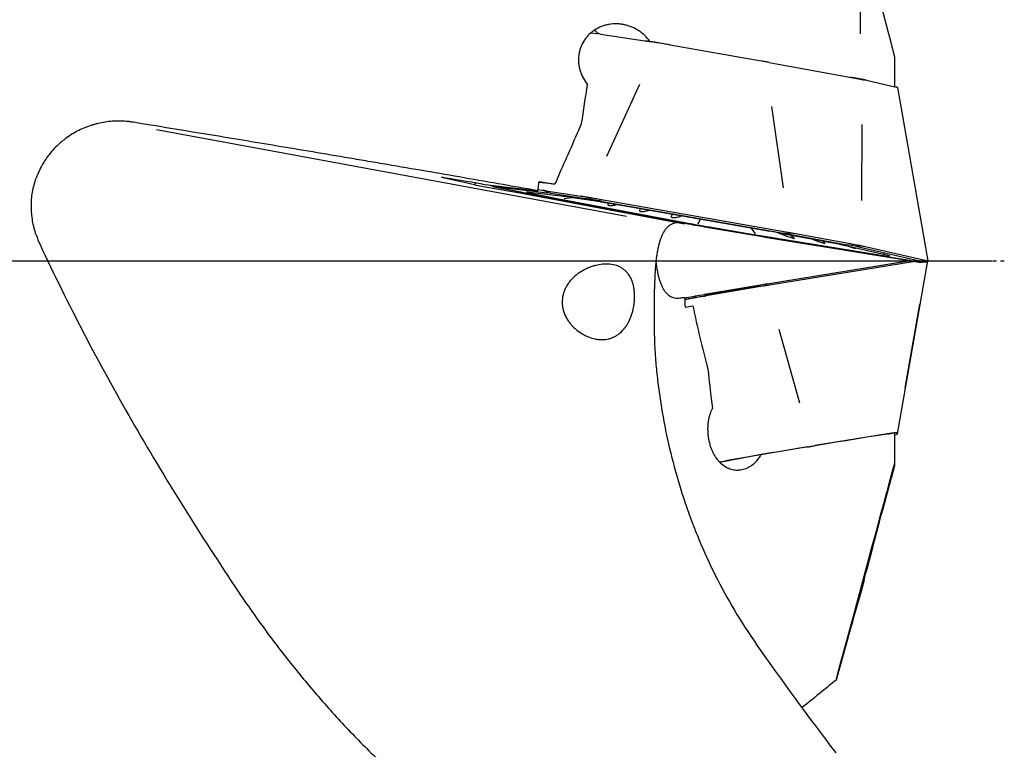
# Model space of a CAD drawing. Units: millimetres. Extents: x 230 to 339, y 209 to 384.
# Drawn here: x 294 to 327, y 273 to 297 of the extents above; entities that cross this region are included whole.
import ezdxf

# ---------------------------------------------------------------- set-up
doc = ezdxf.new("R2010")
doc.units = ezdxf.units.MM
doc.linetypes.add('CENTER2', pattern=[1.125, 0.75, -0.125, 0.125, -0.125])
for name, color, linetype in [('1', 4, 'Continuous'), ('4', 2, 'CENTER2'), ('SK4', 2, 'CENTER2')]:
    doc.layers.add(name, color=color, linetype=linetype)

msp = doc.modelspace()

# ---------------------------------------------------------------- linework, layer by layer
at = {"layer": '1'}
for p, q in [((322.344, 296.393), (322.344, 298.433)), ((313.411, 296.427), (313.604, 296.404)), ((313.723, 296.388), (315.422, 296.129)), ((315.367, 296.143), (315.217, 296.16)), ((316.04, 296.026), (319.058, 295.495)), ((323.48, 295.644), (323.48, 294.631)), ((319.322, 295.448), (322.044, 294.952)), ((313.139, 294.952), (313.149, 294.983)), ((322.541, 294.856), (323.532, 294.63)), ((313.932, 292.339), (315.026, 294.729)), ((323.576, 294.618), (324.58, 288.866)), ((319.798, 291.284), (319.408, 293.986)), ((299.002, 293.22), (314.593, 290.343)), ((322.388, 290.864), (322.404, 293.382)), ((309.545, 291.385), (308.449, 291.634)), ((309.809, 291.407), (311.643, 291.191)), ((310.066, 291.377), (310.158, 291.338)), ((310.158, 291.338), (310.159, 291.337)), ((310.22, 291.327), (311.961, 291.122)), ((310.32, 291.298), (311.455, 291.07)), ((310.32, 291.298), (310.325, 291.297)), ((311.456, 291.069), (310.32, 291.297)), ((312.213, 291.406), (311.69, 291.467)), ((311.056, 291.124), (316.513, 290.095)), ((311.276, 291.149), (311.281, 291.148)), ((311.281, 291.148), (312.69, 290.982)), ((311.401, 291.113), (312.293, 290.933)), ((311.455, 291.07), (311.46, 291.069)), ((311.633, 291.036), (316.569, 290.105)), ((311.633, 291.036), (311.636, 291.035)), ((316.569, 290.104), (311.633, 291.035)), ((311.649, 291.225), (311.792, 291.208)), ((311.792, 291.208), (311.793, 291.208)), ((311.971, 291.128), (311.833, 291.203)), ((311.912, 291.191), (313.079, 291.014)), ((312.074, 291.106), (313.227, 290.931)), ((312.837, 290.961), (312.522, 290.923)), ((312.811, 290.965), (313.716, 290.827)), ((313.413, 290.906), (313.316, 290.974)), ((312.526, 290.888), (316.523, 290.134)), ((313.697, 290.91), (319.874, 289.824)), ((313.786, 290.837), (319.798, 289.779)), ((314.478, 290.7), (314.479, 290.7)), ((314.479, 290.7), (319.346, 289.844)), ((316.569, 290.105), (316.572, 290.104)), ((317.031, 290.251), (316.951, 290.083)), ((317.177, 289.996), (319.031, 289.679)), ((317.34, 289.987), (318.797, 289.739)), ((318.865, 289.761), (318.736, 289.951)), ((319.087, 289.691), (322.966, 289.059)), ((319.248, 289.643), (319.25, 289.643)), ((319.25, 289.643), (324.041, 288.863)), ((324.042, 288.862), (319.251, 289.642)), ((319.346, 289.844), (319.346, 289.844)), ((319.686, 289.783), (321.137, 289.518)), ((319.686, 289.783), (319.692, 289.782)), ((319.874, 289.824), (319.876, 289.823)), ((319.935, 289.762), (320.011, 289.799)), ((320.043, 289.735), (321.891, 289.399)), ((320.14, 289.776), (322.01, 289.436)), ((321.137, 289.518), (321.143, 289.518)), ((321.708, 289.408), (323.307, 289.044)), ((322.368, 289.366), (322.232, 289.34)), ((322.332, 289.314), (324.307, 288.865)), ((322.506, 289.339), (324.536, 288.878)), ((323.17, 289.058), (323.094, 289.093)), ((323.285, 289.013), (323.297, 289.047)), ((324.008, 288.868), (319.25, 288.093)), ((323.996, 288.867), (319.25, 288.094)), ((324.16, 288.844), (319.335, 288.058)), ((323.576, 283.118), (324.579, 288.861)), ((324.039, 288.863), (324.041, 288.863)), ((324.345, 288.82), (324.345, 288.82)), ((324.345, 288.82), (324.345, 288.82)), ((324.359, 288.852), (324.348, 288.82)), ((324.368, 288.819), (324.557, 288.831)), ((324.577, 288.868), (324.38, 288.854)), ((324.536, 288.878), (324.537, 288.878)), ((324.568, 288.832), (324.564, 288.831)), ((324.58, 288.866), (324.569, 288.833)), ((324.58, 288.87), (324.579, 288.875)), ((317.177, 287.74), (319.031, 288.057)), ((319.032, 288.057), (317.178, 287.741)), ((319.096, 288.018), (317.22, 287.698)), ((319.17, 288.075), (319.226, 288.04)), ((319.25, 288.093), (319.248, 288.093)), ((319.335, 288.058), (319.333, 288.058)), ((316.856, 287.68), (316.85, 287.635)), ((316.569, 287.632), (316.515, 287.621)), ((316.57, 287.632), (316.541, 287.627)), ((316.572, 287.632), (316.569, 287.632)), ((324.306, 287.427), (323.817, 284.644)), ((319.634, 286.597), (320.326, 284.156)), ((323.248, 283.122), (320.843, 282.731)), ((323.48, 283.151), (323.48, 282.138)), ((323.48, 283.094), (323.532, 283.106)), ((323.576, 283.118), (323.56, 283.166)), ((319.053, 282.435), (317.685, 282.177)), ((320.606, 282.691), (317.874, 282.225)), ((323.48, 282.138), (323.48, 282.092)), ((322.091, 276.913), (322.332, 277.76)), ((322.091, 276.913), (322.052, 276.775)), ((322.021, 276.664), (321.536, 274.95)), ((322.052, 276.778), (322.021, 276.664)), ((322.051, 276.775), (322.052, 276.775)), ((322.052, 276.775), (322.052, 276.778))]:
    msp.add_line(p, q, dxfattribs=at)
for centre, major_axis, ratio, start_param, end_param in [((304.138, 367.05), (-26.923, 100.463), 0.002741, 3.926956, 3.973642), ((351.852, 288.868), (-276.52, 48.744), 0.002984, 4.844109, 4.845245), ((297.523, 288.868), (-9.704, -48.667), 0.293264, 1.722677, 1.74949), ((295.763, 288.868), (-24.348, -48.355), 0.254395, 1.755026, 1.791669), ((311.89, 291.018), (-5.478, 0.936), 0.006509, 5.103264, 5.392771), ((309.509, 292.437), (-1.024, -1.718), 0.317206, 1.112558, 1.153686), ((311.89, 291.018), (-5.478, 0.936), 0.006509, 1.129433, 1.418941), ((322.975, 289.127), (-12.798, 2.203), 0.004087, 6.201181, 6.276396), ((309.318, 292.551), (-1.057, 2.132), 0.764272, 3.674065, 3.687492), ((324.087, 288.936), (-12.798, 2.203), 0.004087, 6.099675, 6.416521), ((321.095, 289.481), (-9.768, 1.62), 0.005718, 0.16655, 0.253163), ((321.599, 289.289), (-9.695, 1.837), 0.006609, 6.096751, 6.175773), ((322.661, 289.223), (-10.466, 1.735), 0.005718, 0.13853, 0.253309), ((320.37, 289.476), (-7.4, 1.482), 0.012103, 5.811469, 6.021087), ((317.943, 290.113), (-3.092, 0.481), 0.070412, 1.104816, 1.385367), ((317.801, 290.102), (-2.886, 0.449), 0.070412, 1.141645, 1.36366), ((315.613, 290.51), (-4.231, 0.893), 0.034415, 2.429601, 2.540794), ((316.086, 290.395), (-3.949, 0.834), 0.034415, 2.41988, 2.506493), ((313.786, 290.552), (-6.993, 1.016), 0.022915, 3.709964, 3.796577), ((315.617, 290.312), (-5.245, 0.762), 0.022915, 3.711098, 3.793198), ((313.646, 290.671), (-8.772, 1.383), 0.008741, 3.284083, 3.491436), ((311.035, 291.256), (-12.251, 2.242), 0.004444, 2.913607, 3.14209), ((312.085, 291.026), (-12.273, 2.175), 0.004142, 3.163035, 3.233941), ((316.086, 287.341), (-3.949, -0.834), 0.034415, 3.776692, 3.863306), ((317.801, 287.634), (-2.886, -0.449), 0.070412, 4.919525, 5.14154), ((304.138, 210.686), (-26.923, -100.463), 0.002741, 2.309544, 2.356229), ((327.283, 297.041), (-11.672, -43.563), 0.004286, 1.040114, 1.191897)]:
    msp.add_ellipse(centre, major_axis=major_axis, ratio=ratio, start_param=start_param, end_param=end_param, dxfattribs=at)
for points, knots in [([(315.367, 296.143), (315.317, 296.212), (315.261, 296.277), (315.183, 296.351), (315.167, 296.366), (315.135, 296.394), (315.085, 296.436), (315.033, 296.473), (314.925, 296.544), (314.85, 296.584), (314.73, 296.634), (314.689, 296.649), (314.607, 296.675), (314.524, 296.697), (314.439, 296.711), (314.375, 296.719), (314.354, 296.721), (314.31, 296.724), (314.288, 296.725), (314.18, 296.728), (314.094, 296.722), (313.967, 296.7), (313.925, 296.691), (313.863, 296.674), (313.842, 296.668), (313.801, 296.654), (313.78, 296.647), (313.68, 296.608), (313.604, 296.569), (313.514, 296.51), (313.496, 296.498), (313.461, 296.472), (313.444, 296.459), (313.394, 296.418), (313.331, 296.36), (313.274, 296.296), (313.235, 296.246), (313.222, 296.229), (313.197, 296.193), (313.185, 296.175), (313.128, 296.084), (313.091, 296.007), (313.049, 295.886), (313.037, 295.845), (313.022, 295.782), (313.018, 295.761), (313.01, 295.718), (313.007, 295.697), (312.994, 295.591), (312.993, 295.506), (313.003, 295.399), (313.005, 295.377), (313.012, 295.335), (313.015, 295.314), (313.028, 295.251), (313.048, 295.168), (313.077, 295.087), (313.102, 295.028), (313.111, 295.008), (313.13, 294.969), (313.14, 294.95), (313.191, 294.855), (313.238, 294.784), (313.293, 294.718)], [0, 0, 0, 0, 0.0625, 0.0625, 0.078125, 0.078125, 0.09375, 0.125, 0.125, 0.1875, 0.1875, 0.21875, 0.21875, 0.25, 0.28125, 0.28125, 0.296875, 0.296875, 0.3125, 0.3125, 0.375, 0.375, 0.40625, 0.40625, 0.421875, 0.421875, 0.4375, 0.4375, 0.5, 0.5, 0.515625, 0.515625, 0.53125, 0.53125, 0.5625, 0.59375, 0.59375, 0.609375, 0.609375, 0.625, 0.625, 0.6875, 0.6875, 0.71875, 0.71875, 0.734375, 0.734375, 0.75, 0.75, 0.8125, 0.8125, 0.828125, 0.828125, 0.84375, 0.84375, 0.875, 0.90625, 0.90625, 0.921875, 0.921875, 0.9375, 0.9375, 1, 1, 1, 1]), ([(313.65, 296.399), (313.628, 296.421), (313.606, 296.442), (313.564, 296.48), (313.546, 296.496), (313.527, 296.512)], [0, 0, 0, 0, 0.558056, 0.558056, 1, 1, 1, 1]), ([(316.04, 296.026), (316.01, 296.031), (315.98, 296.036), (315.921, 296.047), (315.891, 296.052), (315.833, 296.062), (315.804, 296.067), (315.747, 296.076), (315.72, 296.081), (315.667, 296.09), (315.641, 296.094), (315.603, 296.1), (315.591, 296.102), (315.567, 296.106), (315.555, 296.108), (315.498, 296.117), (315.457, 296.124), (315.422, 296.129)], [0, 0, 0, 0, 0.125, 0.125, 0.25, 0.25, 0.375, 0.375, 0.5, 0.5, 0.625, 0.625, 0.6875, 0.6875, 0.75, 0.75, 1, 1, 1, 1]), ([(323.48, 295.644), (323.48, 295.645), (323.48, 295.646), (323.479, 295.649), (323.479, 295.652), (323.476, 295.661), (323.474, 295.67), (323.47, 295.687), (323.468, 295.694), (323.464, 295.708), (323.462, 295.715), (323.456, 295.74), (323.451, 295.758), (323.441, 295.796), (323.436, 295.817), (323.427, 295.851), (323.424, 295.862), (323.418, 295.885), (323.415, 295.897), (323.399, 295.957), (323.385, 296.008), (323.371, 296.062)], [0, 0, 0, 0, 0.0625, 0.0625, 0.125, 0.125, 0.25, 0.25, 0.3125, 0.3125, 0.375, 0.375, 0.5, 0.5, 0.625, 0.625, 0.6875, 0.6875, 0.75, 0.75, 1, 1, 1, 1]), ([(321.975, 294.962), (322.032, 294.952), (322.086, 294.942), (322.15, 294.93), (322.163, 294.928), (322.187, 294.923), (322.2, 294.921), (322.235, 294.914), (322.281, 294.905), (322.321, 294.897), (322.349, 294.892), (322.358, 294.89), (322.376, 294.886), (322.384, 294.885), (322.425, 294.876), (322.451, 294.871), (322.471, 294.866)], [0, 0, 0, 0, 0.25, 0.25, 0.3125, 0.3125, 0.375, 0.375, 0.5, 0.625, 0.625, 0.6875, 0.6875, 0.75, 0.75, 1, 1, 1, 1]), ([(322.541, 294.856), (322.531, 294.858), (322.519, 294.86), (322.493, 294.866), (322.479, 294.869), (322.446, 294.876), (322.429, 294.879), (322.391, 294.887), (322.371, 294.891), (322.328, 294.899), (322.305, 294.903), (322.27, 294.91), (322.258, 294.912), (322.233, 294.917), (322.22, 294.919), (322.156, 294.931), (322.102, 294.941), (322.044, 294.952)], [0, 0, 0, 0, 0.125, 0.125, 0.25, 0.25, 0.375, 0.375, 0.5, 0.5, 0.625, 0.625, 0.6875, 0.6875, 0.75, 0.75, 1, 1, 1, 1]), ([(298.241, 293.461), (298.202, 293.467), (298.162, 293.473), (298.084, 293.483), (298.044, 293.487), (297.926, 293.497), (297.848, 293.5), (297.612, 293.502), (297.454, 293.49), (297.218, 293.454), (297.139, 293.438), (297.041, 293.415), (297.021, 293.41), (296.982, 293.4), (296.962, 293.395), (296.903, 293.378), (296.864, 293.366), (296.671, 293.303), (296.52, 293.24), (296.301, 293.125), (296.229, 293.084), (296.088, 292.994), (296.018, 292.945), (295.933, 292.879), (295.916, 292.866), (295.882, 292.839), (295.865, 292.825), (295.815, 292.783), (295.783, 292.754), (295.687, 292.666), (295.625, 292.603), (295.508, 292.473), (295.452, 292.404), (295.372, 292.296), (295.346, 292.259), (295.295, 292.184), (295.271, 292.145), (295.2, 292.027), (295.157, 291.946), (295.079, 291.78), (295.043, 291.694), (295.012, 291.606)], [0, 0, 0, 0, 0.03125, 0.03125, 0.0625, 0.0625, 0.125, 0.125, 0.25, 0.25, 0.3125, 0.3125, 0.328125, 0.328125, 0.34375, 0.34375, 0.375, 0.375, 0.5, 0.5, 0.5625, 0.5625, 0.625, 0.625, 0.640625, 0.640625, 0.65625, 0.65625, 0.6875, 0.6875, 0.75, 0.75, 0.8125, 0.8125, 0.84375, 0.84375, 0.875, 0.875, 0.9375, 0.9375, 1, 1, 1, 1]), ([(311.643, 291.191), (311.205, 291.268), (310.768, 291.345), (309.901, 291.496), (309.038, 291.646), (307.759, 291.867), (306.916, 292.012), (306.287, 292.119), (306.078, 292.155), (305.766, 292.208), (305.662, 292.225), (305.454, 292.261), (305.351, 292.278), (304.837, 292.365), (304.027, 292.502), (302.849, 292.699), (302.09, 292.825), (301.716, 292.887)], [0, 0, 0, 0, 0.125, 0.125, 0.25, 0.375, 0.5, 0.5, 0.5625, 0.5625, 0.59375, 0.59375, 0.625, 0.625, 0.75, 0.875, 1, 1, 1, 1]), ([(295.012, 289.73), (294.987, 289.804), (294.965, 289.88), (294.925, 290.034), (294.909, 290.111), (294.868, 290.346), (294.853, 290.504), (294.852, 290.705), (294.853, 290.745), (294.856, 290.826), (294.858, 290.866), (294.868, 290.986), (294.878, 291.065), (294.919, 291.301), (294.959, 291.455), (295.012, 291.606)], [0, 0, 0, 0, 0.125, 0.125, 0.25, 0.25, 0.5, 0.5, 0.5625, 0.5625, 0.625, 0.625, 0.75, 0.75, 1, 1, 1, 1]), ([(310.17, 291.333), (310.17, 291.333), (310.177, 291.33), (310.188, 291.327), (310.212, 291.321), (310.25, 291.312), (310.296, 291.303), (310.32, 291.298)], [0, 0, 0, 0, 0.008914, 0.098702, 0.268053, 0.650464, 1, 1, 1, 1]), ([(311.793, 291.208), (311.806, 291.207), (311.821, 291.204), (311.86, 291.199), (311.882, 291.196), (311.908, 291.192)], [0, 0, 0, 0, 0.5, 0.5, 1, 1, 1, 1]), ([(312.69, 290.982), (312.694, 290.982), (312.707, 290.98), (312.726, 290.978), (312.745, 290.975), (312.745, 290.975)], [0, 0, 0, 0, 0.409232, 0.982406, 1, 1, 1, 1]), ([(313.1, 291.01), (313.136, 291.004), (313.175, 290.997), (313.241, 290.986), (313.264, 290.982), (313.3, 290.976), (313.312, 290.974), (313.336, 290.97), (313.349, 290.968), (313.412, 290.958), (313.465, 290.949), (313.534, 290.938), (313.548, 290.936), (313.576, 290.931), (313.59, 290.929), (313.632, 290.922), (313.66, 290.917), (313.689, 290.912)], [0, 0, 0, 0, 0.25, 0.25, 0.375, 0.375, 0.4375, 0.4375, 0.5, 0.5, 0.75, 0.75, 0.8125, 0.8125, 0.875, 0.875, 1, 1, 1, 1]), ([(313.716, 290.827), (313.731, 290.825), (313.776, 290.818), (313.86, 290.805), (313.973, 290.786), (314.1, 290.765), (314.239, 290.741), (314.368, 290.719), (314.449, 290.705), (314.479, 290.7)], [0, 0, 0, 0, 0.090398, 0.251336, 0.407681, 0.564846, 0.726895, 0.898882, 1, 1, 1, 1]), ([(314.285, 290.734), (314.28, 290.732), (314.275, 290.73), (314.236, 290.717), (314.197, 290.706), (314.124, 290.693), (314.097, 290.689), (314.049, 290.687), (314.032, 290.688), (314.006, 290.693), (313.998, 290.697), (313.982, 290.708), (313.98, 290.715), (313.978, 290.73), (313.98, 290.737), (313.984, 290.757), (313.989, 290.77), (313.994, 290.783)], [0, 0, 0, 0, 0.036583, 0.036583, 0.284396, 0.284396, 0.408302, 0.408302, 0.470256, 0.470256, 0.532209, 0.532209, 0.656115, 0.656115, 0.780022, 0.780022, 1, 1, 1, 1]), ([(315.36, 290.545), (315.348, 290.54), (315.335, 290.535), (315.287, 290.519), (315.248, 290.508), (315.175, 290.495), (315.148, 290.491), (315.1, 290.489), (315.083, 290.49), (315.057, 290.495), (315.049, 290.499), (315.033, 290.509), (315.031, 290.517), (315.029, 290.532), (315.031, 290.539), (315.036, 290.561), (315.041, 290.575), (315.047, 290.593), (315.048, 290.596), (315.05, 290.599)], [0, 0, 0, 0, 0.087288, 0.087288, 0.303513, 0.303513, 0.411626, 0.411626, 0.465683, 0.465683, 0.519739, 0.519739, 0.627852, 0.627852, 0.735964, 0.735964, 0.95219, 0.95219, 1, 1, 1, 1]), ([(316.433, 290.356), (316.415, 290.348), (316.394, 290.34), (316.338, 290.32), (316.299, 290.309), (316.226, 290.296), (316.199, 290.292), (316.151, 290.291), (316.134, 290.292), (316.108, 290.297), (316.1, 290.3), (316.084, 290.311), (316.082, 290.319), (316.08, 290.333), (316.082, 290.341), (316.087, 290.363), (316.092, 290.377), (316.1, 290.399), (316.102, 290.406), (316.104, 290.414)], [0, 0, 0, 0, 0.126738, 0.126738, 0.320594, 0.320594, 0.417522, 0.417522, 0.465986, 0.465986, 0.514449, 0.514449, 0.611377, 0.611377, 0.708305, 0.708305, 0.90216, 0.90216, 1, 1, 1, 1]), ([(316.366, 290.116), (316.305, 290.125), (316.247, 290.124), (316.165, 290.108), (316.138, 290.1), (316.099, 290.085), (316.086, 290.08), (316.061, 290.067), (316.048, 290.061), (315.988, 290.024), (315.944, 289.985), (315.863, 289.891), (315.826, 289.836), (315.776, 289.739), (315.76, 289.706), (315.731, 289.634), (315.717, 289.597), (315.678, 289.48), (315.656, 289.396), (315.631, 289.282), (315.626, 289.258), (315.617, 289.211), (315.613, 289.187), (315.6, 289.114), (315.593, 289.064), (315.572, 288.911), (315.56, 288.804), (315.546, 288.637), (315.541, 288.58), (315.535, 288.493), (315.533, 288.464), (315.53, 288.404), (315.528, 288.374), (315.52, 288.223), (315.516, 288.1), (315.509, 287.849), (315.506, 287.721), (315.503, 287.525), (315.503, 287.459), (315.502, 287.359), (315.502, 287.325), (315.502, 287.258), (315.502, 287.225), (315.501, 287.057), (315.502, 286.924), (315.505, 286.658), (315.507, 286.526), (315.511, 286.362), (315.512, 286.329), (315.514, 286.264), (315.515, 286.231), (315.518, 286.134), (315.521, 286.07), (315.529, 285.882), (315.537, 285.76), (315.546, 285.642)], [0, 0, 0, 0, 0.0625, 0.0625, 0.09375, 0.09375, 0.109375, 0.109375, 0.125, 0.125, 0.1875, 0.1875, 0.25, 0.25, 0.28125, 0.28125, 0.3125, 0.3125, 0.375, 0.375, 0.390625, 0.390625, 0.40625, 0.40625, 0.4375, 0.4375, 0.5, 0.5, 0.53125, 0.53125, 0.546875, 0.546875, 0.5625, 0.5625, 0.625, 0.625, 0.6875, 0.6875, 0.71875, 0.71875, 0.734375, 0.734375, 0.75, 0.75, 0.8125, 0.8125, 0.875, 0.875, 0.890625, 0.890625, 0.90625, 0.90625, 0.9375, 0.9375, 1, 1, 1, 1]), ([(319.61, 289.796), (319.668, 289.774), (319.782, 289.731), (319.886, 289.691), (319.936, 289.672)], [0, 0, 0, 0, 0.495707, 1, 1, 1, 1]), ([(319.876, 289.823), (319.92, 289.816), (319.964, 289.808), (320.049, 289.793), (320.092, 289.785), (320.133, 289.777)], [0, 0, 0, 0, 0.5, 0.5, 1, 1, 1, 1]), ([(320.007, 289.724), (320.017, 289.718), (320.027, 289.711), (320.074, 289.681), (320.107, 289.657), (320.14, 289.625), (320.149, 289.615), (320.143, 289.605), (320.136, 289.604), (320.11, 289.608), (320.094, 289.613), (320.057, 289.625), (320.036, 289.634), (320.015, 289.642)], [0, 0, 0, 0, 0.100791, 0.100791, 0.482382, 0.482382, 0.673178, 0.673178, 0.768575, 0.768575, 0.863973, 0.863973, 1, 1, 1, 1]), ([(295.141, 289.408), (295.601, 288.414), (296.086, 287.431), (297.103, 285.481), (297.633, 284.514), (298.735, 282.597), (299.306, 281.645), (300.485, 279.757), (301.092, 278.819), (301.716, 277.888)], [0, 0, 0, 0, 0.25, 0.25, 0.5, 0.5, 0.75, 0.75, 1, 1, 1, 1]), ([(320.728, 289.593), (320.751, 289.584), (320.831, 289.554), (320.905, 289.525), (320.956, 289.506)], [0, 0, 0, 0, 0.288658, 1, 1, 1, 1]), ([(320.955, 289.507), (320.975, 289.499), (320.996, 289.491), (321.018, 289.482), (321.02, 289.482), (321.021, 289.481)], [0, 0, 0, 0, 0.927671, 0.927671, 1, 1, 1, 1]), ([(321.07, 289.531), (321.102, 289.509), (321.13, 289.489), (321.16, 289.459), (321.17, 289.448), (321.163, 289.439), (321.156, 289.438), (321.13, 289.442), (321.114, 289.447), (321.078, 289.459), (321.056, 289.467), (321.036, 289.476)], [0, 0, 0, 0, 0.395079, 0.395079, 0.618628, 0.618628, 0.730403, 0.730403, 0.842178, 0.842178, 1, 1, 1, 1]), ([(321.137, 289.518), (321.163, 289.514), (321.234, 289.501), (321.343, 289.481), (321.456, 289.459), (321.551, 289.441), (321.629, 289.425), (321.679, 289.414), (321.701, 289.409), (321.708, 289.408)], [0, 0, 0, 0, 0.091698, 0.257171, 0.415193, 0.571403, 0.730457, 0.895072, 1, 1, 1, 1]), ([(321.975, 289.341), (321.995, 289.333), (322.016, 289.325), (322.038, 289.316), (322.04, 289.315), (322.042, 289.315)], [0, 0, 0, 0, 0.927671, 0.927671, 1, 1, 1, 1]), ([(322.043, 289.429), (322.096, 289.419), (322.146, 289.409), (322.217, 289.395), (322.24, 289.391), (322.273, 289.385), (322.284, 289.383), (322.304, 289.379), (322.315, 289.377), (322.364, 289.367), (322.399, 289.361), (322.437, 289.353), (322.444, 289.352), (322.458, 289.349), (322.477, 289.346), (322.494, 289.342), (322.503, 289.34)], [0, 0, 0, 0, 0.25, 0.25, 0.375, 0.375, 0.4375, 0.4375, 0.5, 0.5, 0.75, 0.75, 0.8125, 0.8125, 0.875, 1, 1, 1, 1]), ([(322.17, 289.303), (322.181, 289.292), (322.189, 289.282), (322.183, 289.273), (322.176, 289.272), (322.15, 289.276), (322.134, 289.281), (322.098, 289.293), (322.076, 289.301), (322.056, 289.309)], [0, 0, 0, 0, 0.363719, 0.363719, 0.550204, 0.550204, 0.736689, 0.736689, 1, 1, 1, 1]), ([(323.307, 289.044), (323.314, 289.043), (323.317, 289.042), (323.318, 289.042), (323.318, 289.042)], [0, 0, 0, 0, 0.906081, 1, 1, 1, 1]), ([(312.455, 287.478), (312.454, 287.564), (312.463, 287.649), (312.488, 287.752), (312.493, 287.773), (312.506, 287.813), (312.513, 287.834), (312.535, 287.894), (312.553, 287.933), (312.591, 288.009), (312.613, 288.045), (312.648, 288.099), (312.66, 288.116), (312.685, 288.151), (312.698, 288.168), (312.766, 288.25), (312.825, 288.31), (312.921, 288.393), (312.954, 288.419), (313.006, 288.456), (313.023, 288.468), (313.059, 288.492), (313.077, 288.503), (313.167, 288.558), (313.242, 288.596), (313.358, 288.645), (313.397, 288.66), (313.456, 288.68), (313.476, 288.687), (313.516, 288.699), (313.536, 288.704), (313.636, 288.73), (313.717, 288.744), (313.837, 288.755), (313.877, 288.757), (313.937, 288.757), (313.957, 288.756), (313.997, 288.755), (314.017, 288.753), (314.115, 288.744), (314.19, 288.728), (314.28, 288.697), (314.297, 288.691), (314.332, 288.676), (314.349, 288.669), (314.399, 288.644), (314.462, 288.607), (314.518, 288.562), (314.559, 288.526), (314.572, 288.513), (314.597, 288.486), (314.609, 288.473), (314.667, 288.403), (314.706, 288.341), (314.746, 288.256), (314.754, 288.238), (314.768, 288.203), (314.775, 288.185), (314.794, 288.131), (314.816, 288.057), (314.832, 287.979), (314.841, 287.919), (314.844, 287.899), (314.848, 287.859), (314.85, 287.838), (314.858, 287.736), (314.859, 287.653), (314.852, 287.547), (314.851, 287.526), (314.847, 287.484), (314.844, 287.462), (314.836, 287.399), (314.829, 287.357), (314.805, 287.232), (314.784, 287.15), (314.729, 286.989), (314.697, 286.913), (314.642, 286.805), (314.622, 286.77), (314.59, 286.72), (314.579, 286.703), (314.557, 286.671), (314.545, 286.655), (314.487, 286.578), (314.436, 286.523), (314.366, 286.462), (314.351, 286.45), (314.322, 286.428), (314.307, 286.417), (314.262, 286.386), (314.2, 286.349), (314.134, 286.32), (314.067, 286.295), (314.033, 286.284), (313.926, 286.258), (313.853, 286.25), (313.742, 286.249), (313.704, 286.25), (313.647, 286.256), (313.628, 286.258), (313.589, 286.264), (313.57, 286.267), (313.475, 286.286), (313.399, 286.309), (313.306, 286.346), (313.287, 286.354), (313.25, 286.371), (313.231, 286.379), (313.176, 286.407), (313.141, 286.427), (313.035, 286.491), (312.968, 286.539), (312.888, 286.608), (312.872, 286.622), (312.841, 286.651), (312.796, 286.695), (312.726, 286.774), (312.676, 286.841), (312.64, 286.894), (312.629, 286.912), (312.607, 286.949), (312.596, 286.967), (312.546, 287.062), (312.514, 287.141), (312.486, 287.244), (312.481, 287.265), (312.472, 287.307), (312.469, 287.328), (312.462, 287.371), (312.46, 287.392), (312.457, 287.435), (312.456, 287.457), (312.455, 287.478)], [0, 0, 0, 0, 0.03125, 0.03125, 0.039062, 0.039062, 0.046875, 0.046875, 0.0625, 0.0625, 0.078125, 0.078125, 0.085937, 0.085937, 0.09375, 0.09375, 0.125, 0.125, 0.140625, 0.140625, 0.148437, 0.148437, 0.15625, 0.15625, 0.1875, 0.1875, 0.203125, 0.203125, 0.210937, 0.210937, 0.21875, 0.21875, 0.25, 0.25, 0.265625, 0.265625, 0.273437, 0.273437, 0.28125, 0.28125, 0.3125, 0.3125, 0.320312, 0.320312, 0.328125, 0.328125, 0.34375, 0.359375, 0.359375, 0.367187, 0.367187, 0.375, 0.375, 0.40625, 0.40625, 0.414062, 0.414062, 0.421875, 0.421875, 0.4375, 0.453125, 0.453125, 0.460937, 0.460937, 0.46875, 0.46875, 0.5, 0.5, 0.507812, 0.507812, 0.515625, 0.515625, 0.53125, 0.53125, 0.5625, 0.5625, 0.59375, 0.59375, 0.609375, 0.609375, 0.617187, 0.617187, 0.625, 0.625, 0.65625, 0.65625, 0.664062, 0.664062, 0.671875, 0.671875, 0.6875, 0.703125, 0.703125, 0.71875, 0.71875, 0.75, 0.75, 0.765625, 0.765625, 0.773437, 0.773437, 0.78125, 0.78125, 0.8125, 0.8125, 0.820312, 0.820312, 0.828125, 0.828125, 0.84375, 0.84375, 0.875, 0.875, 0.882812, 0.882812, 0.890625, 0.90625, 0.921875, 0.921875, 0.929687, 0.929687, 0.9375, 0.9375, 0.96875, 0.96875, 0.976562, 0.976562, 0.984375, 0.984375, 0.992187, 0.992187, 1, 1, 1, 1]), ([(316.366, 287.62), (316.305, 287.612), (316.247, 287.612), (316.164, 287.628), (316.138, 287.636), (316.099, 287.651), (316.086, 287.656), (316.061, 287.669), (316.048, 287.676), (315.988, 287.713), (315.943, 287.751), (315.862, 287.845), (315.826, 287.901), (315.784, 287.981), (315.776, 287.997), (315.76, 288.031), (315.737, 288.084), (315.717, 288.14), (315.678, 288.257), (315.655, 288.342), (315.631, 288.456), (315.626, 288.479), (315.617, 288.526), (315.613, 288.551), (315.6, 288.624), (315.592, 288.674), (315.579, 288.772), (315.573, 288.819), (315.568, 288.868)], [0, 0, 0, 0, 0.134066, 0.134066, 0.201099, 0.201099, 0.234616, 0.234616, 0.268132, 0.268132, 0.402199, 0.402199, 0.536265, 0.536265, 0.569781, 0.569781, 0.603298, 0.670331, 0.670331, 0.804397, 0.804397, 0.837914, 0.837914, 0.87143, 0.87143, 0.938464, 0.938464, 1, 1, 1, 1]), ([(324.041, 288.863), (324.062, 288.859), (324.117, 288.85), (324.196, 288.838), (324.267, 288.827), (324.31, 288.822), (324.332, 288.819), (324.35, 288.819), (324.357, 288.819)], [0, 0, 0, 0, 0.13203, 0.366887, 0.58568, 0.804878, 0.9253, 1, 1, 1, 1]), ([(324.537, 288.878), (324.551, 288.875), (324.562, 288.872), (324.576, 288.868), (324.58, 288.867), (324.58, 288.866)], [0, 0, 0, 0, 0.5, 0.5, 1, 1, 1, 1]), ([(319.333, 288.058), (319.298, 288.052), (319.262, 288.046), (319.185, 288.033), (319.145, 288.026), (319.103, 288.019)], [0, 0, 0, 0, 0.5, 0.5, 1, 1, 1, 1]), ([(317.186, 287.692), (317.131, 287.683), (317.075, 287.674), (316.991, 287.66), (316.963, 287.655), (316.92, 287.648), (316.906, 287.645), (316.878, 287.64), (316.864, 287.638), (316.794, 287.625), (316.74, 287.615), (316.675, 287.602), (316.661, 287.6), (316.636, 287.595), (316.598, 287.587), (316.561, 287.58), (316.538, 287.576)], [0, 0, 0, 0, 0.25, 0.25, 0.375, 0.375, 0.4375, 0.4375, 0.5, 0.5, 0.75, 0.75, 0.8125, 0.8125, 0.875, 1, 1, 1, 1]), ([(315.546, 285.642), (315.554, 285.542), (315.563, 285.442), (315.582, 285.241), (315.613, 284.94), (315.651, 284.639), (315.735, 284.037), (315.804, 283.636), (315.967, 282.833), (316.062, 282.431), (316.278, 281.627), (316.4, 281.225), (316.605, 280.621), (316.677, 280.42), (316.772, 280.168), (316.791, 280.118), (316.83, 280.017), (316.85, 279.967), (316.909, 279.816), (316.95, 279.716), (317.158, 279.216), (317.338, 278.821), (317.729, 278.041), (317.939, 277.655), (318.39, 276.895), (318.632, 276.521), (318.891, 276.152)], [0, 0, 0, 0, 0.03125, 0.03125, 0.0625, 0.125, 0.125, 0.25, 0.25, 0.375, 0.375, 0.5, 0.5, 0.5625, 0.5625, 0.578125, 0.578125, 0.59375, 0.59375, 0.625, 0.625, 0.75, 0.75, 0.875, 0.875, 1, 1, 1, 1]), ([(318.891, 282.206), (318.846, 282.156), (318.797, 282.113), (318.72, 282.057), (318.694, 282.04), (318.653, 282.016), (318.64, 282.009), (318.612, 281.995), (318.598, 281.988), (318.528, 281.956), (318.47, 281.938), (318.383, 281.92), (318.354, 281.916), (318.31, 281.912), (318.295, 281.912), (318.266, 281.911), (318.251, 281.911), (318.177, 281.914), (318.119, 281.923), (318.033, 281.947), (318.005, 281.957), (317.963, 281.975), (317.949, 281.981), (317.921, 281.995), (317.907, 282.002), (317.839, 282.04), (317.788, 282.077), (317.715, 282.142), (317.691, 282.165), (317.657, 282.202), (317.645, 282.215), (317.623, 282.242), (317.612, 282.255), (317.56, 282.324), (317.522, 282.384), (317.479, 282.464), (317.47, 282.481), (317.454, 282.514), (317.446, 282.531), (317.423, 282.583), (317.409, 282.618), (317.371, 282.725), (317.35, 282.8), (317.329, 282.895), (317.325, 282.915), (317.318, 282.953), (317.308, 283.011), (317.296, 283.108), (317.292, 283.186), (317.29, 283.244), (317.29, 283.264), (317.29, 283.302), (317.29, 283.322), (317.293, 283.419), (317.301, 283.494), (317.318, 283.603), (317.326, 283.639), (317.338, 283.692), (317.343, 283.709), (317.352, 283.744), (317.357, 283.761), (317.384, 283.844), (317.409, 283.907), (317.439, 283.965)], [0, 0, 0, 0, 0.0625, 0.0625, 0.09375, 0.09375, 0.109375, 0.109375, 0.125, 0.125, 0.1875, 0.1875, 0.21875, 0.21875, 0.234375, 0.234375, 0.25, 0.25, 0.3125, 0.3125, 0.34375, 0.34375, 0.359375, 0.359375, 0.375, 0.375, 0.4375, 0.4375, 0.46875, 0.46875, 0.484375, 0.484375, 0.5, 0.5, 0.5625, 0.5625, 0.578125, 0.578125, 0.59375, 0.59375, 0.625, 0.625, 0.6875, 0.6875, 0.703125, 0.703125, 0.71875, 0.75, 0.78125, 0.78125, 0.796875, 0.796875, 0.8125, 0.8125, 0.875, 0.875, 0.90625, 0.90625, 0.921875, 0.921875, 0.9375, 0.9375, 1, 1, 1, 1]), ([(323.48, 283.151), (323.48, 283.152), (323.478, 283.152), (323.472, 283.152), (323.47, 283.152), (323.464, 283.151), (323.461, 283.151), (323.449, 283.15), (323.44, 283.149), (323.423, 283.146), (323.417, 283.146), (323.404, 283.144), (323.396, 283.143), (323.359, 283.137), (323.323, 283.132), (323.271, 283.124), (323.26, 283.122), (323.238, 283.119), (323.226, 283.117), (323.19, 283.111), (323.165, 283.107), (323.139, 283.103)], [0, 0, 0, 0, 0.125, 0.125, 0.1875, 0.1875, 0.25, 0.25, 0.375, 0.375, 0.4375, 0.4375, 0.5, 0.5, 0.75, 0.75, 0.8125, 0.8125, 0.875, 0.875, 1, 1, 1, 1]), ([(323.248, 283.122), (323.272, 283.126), (323.295, 283.13), (323.339, 283.137), (323.359, 283.14), (323.398, 283.146), (323.416, 283.149), (323.449, 283.154), (323.463, 283.156), (323.49, 283.159), (323.502, 283.161), (323.518, 283.163), (323.522, 283.164), (323.531, 283.165), (323.535, 283.165), (323.553, 283.167), (323.56, 283.167), (323.56, 283.166)], [0, 0, 0, 0, 0.125, 0.125, 0.25, 0.25, 0.375, 0.375, 0.5, 0.5, 0.625, 0.625, 0.6875, 0.6875, 0.75, 0.75, 1, 1, 1, 1]), ([(317.671, 282.19), (317.68, 282.191), (317.689, 282.193), (317.758, 282.205), (317.817, 282.215), (317.874, 282.225)], [0, 0, 0, 0, 0.128492, 0.128492, 1, 1, 1, 1]), ([(323.139, 280.881), (323.172, 281.004), (323.205, 281.126), (323.254, 281.307), (323.27, 281.367), (323.302, 281.485), (323.318, 281.544), (323.349, 281.66), (323.365, 281.716), (323.387, 281.799), (323.395, 281.826), (323.409, 281.88), (323.416, 281.906), (323.43, 281.957), (323.437, 281.981), (323.449, 282.028), (323.455, 282.05), (323.463, 282.079), (323.466, 282.088), (323.47, 282.105), (323.472, 282.112), (323.475, 282.122), (323.476, 282.125), (323.477, 282.13), (323.479, 282.134), (323.479, 282.136), (323.48, 282.138), (323.48, 282.138), (323.48, 282.138)], [0, 0, 0, 0, 0.25, 0.25, 0.375, 0.375, 0.5, 0.5, 0.625, 0.625, 0.6875, 0.6875, 0.75, 0.75, 0.8125, 0.8125, 0.875, 0.875, 0.90625, 0.90625, 0.9375, 0.9375, 0.953125, 0.953125, 0.96875, 0.984375, 0.984375, 1, 1, 1, 1]), ([(323.48, 282.092), (323.48, 282.091), (323.48, 282.09), (323.479, 282.087), (323.479, 282.085), (323.476, 282.075), (323.474, 282.066), (323.47, 282.049), (323.468, 282.042), (323.464, 282.028), (323.462, 282.021), (323.456, 281.997), (323.451, 281.979), (323.441, 281.94), (323.436, 281.919), (323.427, 281.885), (323.424, 281.874), (323.418, 281.851), (323.415, 281.839), (323.399, 281.779), (323.385, 281.728), (323.371, 281.675)], [0, 0, 0, 0, 0.0625, 0.0625, 0.125, 0.125, 0.25, 0.25, 0.3125, 0.3125, 0.375, 0.375, 0.5, 0.5, 0.625, 0.625, 0.6875, 0.6875, 0.75, 0.75, 1, 1, 1, 1]), ([(322.471, 278.28), (322.465, 278.26), (322.46, 278.239), (322.449, 278.198), (322.443, 278.177), (322.426, 278.113), (322.415, 278.07), (322.392, 277.982), (322.38, 277.938), (322.356, 277.849), (322.344, 277.804), (322.332, 277.76)], [0, 0, 0, 0, 0.125, 0.125, 0.25, 0.25, 0.5, 0.5, 0.75, 0.75, 1, 1, 1, 1]), ([(301.716, 277.888), (302.008, 277.452), (302.308, 277.024), (302.925, 276.183), (303.242, 275.77), (303.894, 274.959), (304.229, 274.561), (304.917, 273.781), (305.27, 273.399), (305.995, 272.651), (306.367, 272.285), (307.132, 271.57), (307.524, 271.222), (308.128, 270.712), (308.332, 270.545), (308.643, 270.298), (308.747, 270.216), (308.955, 270.054), (309.06, 269.974), (309.586, 269.578), (310.014, 269.275), (310.448, 268.985)], [0, 0, 0, 0, 0.125, 0.125, 0.25, 0.25, 0.375, 0.375, 0.5, 0.5, 0.625, 0.625, 0.75, 0.75, 0.8125, 0.8125, 0.84375, 0.84375, 0.875, 0.875, 1, 1, 1, 1])]:
    msp.add_open_spline(points, degree=3, knots=knots, dxfattribs=at)
for points, degree in [([(313.723, 296.388), (313.697, 296.392), (313.65, 296.398), (313.617, 296.403), (313.604, 296.404)], 3), ([(319.322, 295.448), (319.279, 295.455), (319.193, 295.471), (319.104, 295.487), (319.058, 295.495)], 3), ([(323.576, 294.618), (323.576, 294.619), (323.569, 294.622), (323.547, 294.627), (323.532, 294.63)], 3), ([(301.716, 292.887), (300.557, 293.078), (299.398, 293.27), (298.241, 293.461)], 3), ([(312.316, 291.637), (312.282, 291.56), (312.247, 291.483), (312.213, 291.406)], 3), ([(311.643, 291.191), (311.661, 291.293), (311.678, 291.395), (311.695, 291.497)], 3), ([(311.695, 291.497), (311.867, 291.467), (312.04, 291.436), (312.213, 291.406)], 3), ([(311.912, 291.191), (311.911, 291.191), (311.909, 291.192), (311.908, 291.192)], 3), ([(312.745, 290.975), (312.811, 290.965)], 1), ([(313.1, 291.01), (313.093, 291.011), (313.086, 291.013), (313.079, 291.014)], 3), ([(313.697, 290.91), (313.695, 290.911), (313.692, 290.911), (313.689, 290.912)], 3), ([(316.513, 290.095), (316.462, 290.102), (316.413, 290.109), (316.366, 290.116)], 3), ([(316.513, 290.095), (316.514, 290.101), (316.514, 290.108), (316.515, 290.115)], 3), ([(295.012, 289.73), (295.05, 289.618), (295.093, 289.511), (295.141, 289.408)], 3), ([(319.935, 289.673), (319.957, 289.664), (319.979, 289.656), (320.001, 289.647)], 3), ([(320.14, 289.776), (320.138, 289.777), (320.136, 289.777), (320.133, 289.777)], 3), ([(321.931, 289.357), (321.946, 289.351), (321.961, 289.345), (321.976, 289.34)], 3), ([(322.043, 289.429), (322.032, 289.432), (322.021, 289.434), (322.01, 289.436)], 3), ([(322.506, 289.339), (322.505, 289.34), (322.504, 289.34), (322.503, 289.34)], 3), ([(324.568, 288.832), (324.569, 288.832), (324.569, 288.833), (324.569, 288.833)], 3), ([(324.58, 288.87), (324.58, 288.87), (324.58, 288.87), (324.58, 288.87)], 3), ([(324.58, 288.866), (324.58, 288.866), (324.58, 288.866), (324.58, 288.866)], 3), ([(319.096, 288.018), (319.099, 288.018), (319.101, 288.019), (319.103, 288.019)], 3), ([(317.186, 287.692), (317.197, 287.694), (317.209, 287.696), (317.22, 287.698)], 3), ([(316.513, 287.641), (316.462, 287.634), (316.413, 287.627), (316.366, 287.62)], 3), ([(316.513, 287.641), (316.519, 287.537), (316.525, 287.433), (316.532, 287.329)], 3), ([(316.531, 287.574), (316.533, 287.575), (316.535, 287.575), (316.538, 287.576)], 3), ([(316.532, 287.329), (316.614, 287.341), (316.701, 287.354), (316.791, 287.368)], 3), ([(316.791, 287.368), (316.935, 286.669), (317.098, 285.971), (317.285, 285.275)], 3), ([(317.285, 285.275), (317.332, 284.838), (317.383, 284.401), (317.439, 283.965)], 3), ([(323.139, 283.103), (321.775, 282.88), (320.413, 282.657), (319.053, 282.435)], 3), ([(323.576, 283.118), (323.576, 283.117), (323.569, 283.115), (323.547, 283.109), (323.532, 283.106)], 3), ([(318.891, 282.206), (318.923, 282.24), (318.981, 282.311), (319.031, 282.392), (319.053, 282.435)], 3), ([(320.606, 282.691), (320.649, 282.698), (320.732, 282.712), (320.807, 282.725), (320.843, 282.731)], 3), ([(321.536, 272.541), (320.632, 273.73), (319.749, 274.933), (318.891, 276.152)], 3), ([(321.536, 274.95), (321.159, 274.645), (320.785, 274.341), (320.415, 274.038)], 3)]:
    msp.add_open_spline(points, degree=degree, dxfattribs=at)
at = {"layer": '4'}
msp.add_line((269.612, 288.868), (327.116, 288.868), dxfattribs=at)
at = {"layer": 'SK4'}
msp.add_line((270.012, 288.868), (326.716, 288.868), dxfattribs=at)

doc.saveas('drawing.dxf')
